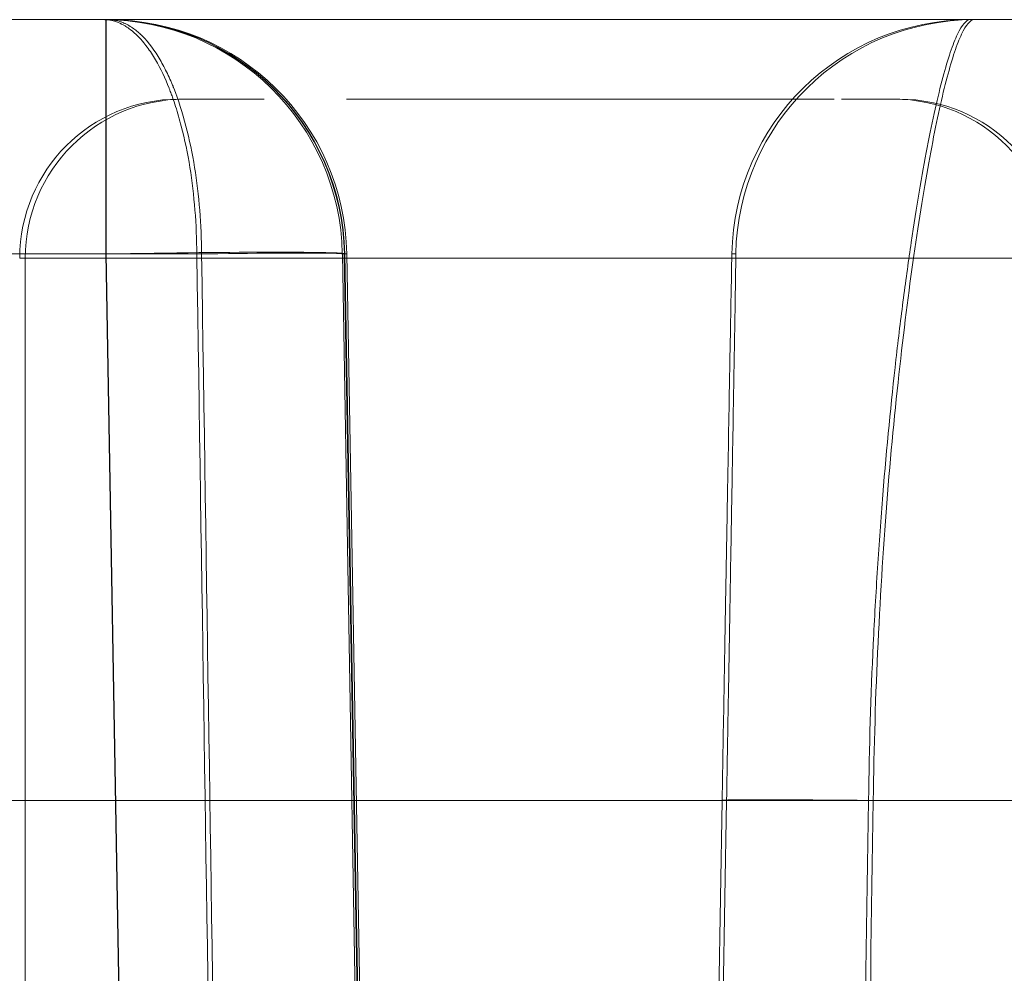
# Model space of a CAD drawing. Units: inches. Extents: x 5965 to 10400, y 2493 to 5629.
# Drawn here: x 8535 to 8545, y 4366 to 4375 of the extents above; entities that cross this region are included whole.
import ezdxf

# ---------------------------------------------------------------- set-up
doc = ezdxf.new("R2010")
doc.units = ezdxf.units.IN
doc.header["$MEASUREMENT"] = 0

msp = doc.modelspace()

# ---------------------------------------------------------------- linework, layer by layer
at = {"color": 0, "linetype": 'Continuous', "lineweight": 0, "extrusion": (0, 1, 0)}
for p, q in [((8169.671, 4375.489), (8556.612, 4375.489)), ((8169.671, 4375.489), (8556.612, 4375.489)), ((8536.588, 4374.674), (8536.588, 4374.674)), ((8536.645, 4374.674), (8536.645, 4374.674)), ((8543.915, 4374.674), (8543.976, 4374.674)), ((8536.823, 4373.088), (8532.098, 4373.088)), ((8536.823, 4373.088), (8532.098, 4373.088)), ((8535.015, 4373.045), (8534.959, 4373.045)), ((8535.015, 4373.045), (8534.959, 4373.045)), ((8540.313, 4373.045), (8535.015, 4373.045)), ((8540.313, 4373.045), (8535.015, 4373.045)), ((8535.015, 4373.045), (8535.015, 4351.05)), ((8536.157, 4355.124), (8535.843, 4373.088)), ((8536.157, 4355.124), (8535.843, 4373.088)), ((8535.845, 4373.088), (8536.159, 4355.124)), ((8535.845, 4373.088), (8536.159, 4355.124)), ((8538.578, 4355.124), (8538.265, 4373.088)), ((8538.265, 4373.088), (8538.285, 4373.088)), ((8538.578, 4355.124), (8538.265, 4373.088)), ((8538.265, 4373.088), (8538.285, 4373.088)), ((8538.285, 4373.088), (8538.599, 4355.124)), ((8538.285, 4373.088), (8538.599, 4355.124)), ((8538.29, 4373.088), (8538.311, 4373.088)), ((8538.603, 4355.124), (8538.29, 4373.088)), ((8538.603, 4355.124), (8538.29, 4373.088)), ((8538.29, 4373.088), (8538.311, 4373.088)), ((8538.311, 4373.088), (8538.624, 4355.124)), ((8538.311, 4373.088), (8538.624, 4355.124)), ((8545.605, 4373.045), (8540.313, 4373.045)), ((8545.605, 4373.045), (8540.313, 4373.045)), ((8542.297, 4373.088), (8542.257, 4373.088)), ((8542.297, 4373.088), (8542.257, 4373.088)), ((8549.131, 4367.485), (8532.172, 4367.485)), ((8549.131, 4367.485), (8532.172, 4367.485)), ((8542.156, 4367.485), (8541.94, 4355.124)), ((8542.156, 4367.485), (8541.94, 4355.124)), ((8541.986, 4355.124), (8542.202, 4367.485)), ((8541.986, 4355.124), (8542.202, 4367.485))]:
    msp.add_line(p, q, dxfattribs=at)
at = {"color": 0, "linetype": 'Continuous', "lineweight": 0}
for centre, radius, start, end in [((8535.842, 4373.045), 2.444, 1.0005, 90), ((8535.867, 4373.045), 2.444, 1.0003, 90), ((8536.588, 4373.045), 1.629, 90, 180), ((8536.645, 4373.045), 1.629, 90, 180), ((8543.92, 4373.045), 1.629, 0, 90), ((8543.976, 4373.045), 1.629, 0, 90)]:
    msp.add_arc(centre, radius, start, end, dxfattribs=at)
for centre, major_axis, ratio, start_param, end_param in [((8535.821, 4373.045), (0, 2.444), 1, -1.553501, -0.000158), ((8535.821, 4373.045), (0, 2.444), 1, -1.553501, -0.000158), ((8544.74, 4373.045), (0, 2.444), 1, 0, 1.553343), ((8544.74, 4373.045), (0, 2.444), 1, 0, 1.553343), ((8535.846, 4373.045), (2.443, 0.043), 0.017458, 0.000495, 1.570987), ((8535.846, 4373.045), (2.443, 0.043), 0.017458, 0.000495, 1.570987), ((8535.821, 4373.045), (2.443, 0.043), 0.011561, 0.000495, 1.169809), ((8535.821, 4373.045), (2.443, 0.043), 0.011561, 0.000495, 1.169809), ((8544.646, 4367.442), (-2.443, 0.043), 0.011633, -1.175548, -0.000495), ((8544.646, 4367.442), (-2.443, 0.043), 0.011633, -1.175548, -0.000495)]:
    msp.add_ellipse(centre, major_axis=major_axis, ratio=ratio, start_param=start_param, end_param=end_param, dxfattribs=at)
at = {"color": 0, "linetype": 'Continuous', "lineweight": 0, "extrusion": (0, 0, -1)}
for centre, major_axis, ratio, start_param, end_param in [((8535.842, 4373.045), (0, 2.444), 0.000495, 0, 1.553343), ((8535.842, 4373.045), (0, 2.444), 0.000495, 0, 1.553343), ((8535.842, 4373.045), (0, 2.444), 1, 0, 1.553343), ((8535.846, 4373.045), (0, 2.444), 0.000495, -1.553343, 0), ((8535.846, 4373.045), (0, 2.444), 0.000495, -1.553343, 0), ((8535.846, 4373.045), (0, 2.444), 1, 0, 1.553343), ((8535.846, 4373.045), (0, 2.444), 1, 0, 1.553343), ((8535.867, 4373.045), (0, 2.444), 1, 0, 1.553343), ((8544.7, 4373.045), (0, 2.444), 1, -1.553343, 0), ((8544.7, 4373.045), (0, 2.444), 1, -1.553343, 0), ((8535.842, 4373.045), (2.443, 0.043), 0.017441, -1.569997, 0.000495), ((8535.842, 4373.045), (2.443, 0.043), 0.017441, -1.569997, 0.000495), ((8535.867, 4373.045), (2.443, 0.043), 0.011544, -1.168819, 0.000495), ((8535.867, 4373.045), (2.443, 0.043), 0.011544, -1.168819, 0.000495), ((8535.835, 4373.045), (2.45, 0.043), 0.000002, 0, 0.000009), ((8544.599, 4367.442), (-2.443, 0.043), 0.011616, -0.000495, 1.174558), ((8544.599, 4367.442), (-2.443, 0.043), 0.011616, -0.000495, 1.174558)]:
    msp.add_ellipse(centre, major_axis=major_axis, ratio=ratio, start_param=start_param, end_param=end_param, dxfattribs=at)
at = {"color": 0, "linetype": 'Continuous', "lineweight": 0}
for points, knots in [([(8536.774, 4373.088), (8536.772, 4373.384), (8536.748, 4373.691), (8536.703, 4373.975), (8536.68, 4374.118), (8536.651, 4374.26), (8536.615, 4374.397), (8536.597, 4374.466), (8536.578, 4374.533), (8536.557, 4374.598), (8536.547, 4374.631), (8536.536, 4374.663), (8536.524, 4374.695), (8536.519, 4374.711), (8536.513, 4374.726), (8536.507, 4374.742), (8536.504, 4374.75), (8536.501, 4374.757), (8536.498, 4374.765), (8536.497, 4374.769), (8536.495, 4374.773), (8536.494, 4374.777), (8536.492, 4374.78), (8536.491, 4374.785), (8536.489, 4374.788), (8536.45, 4374.887), (8536.403, 4374.986), (8536.35, 4375.078), (8536.323, 4375.124), (8536.295, 4375.168), (8536.264, 4375.208), (8536.249, 4375.229), (8536.234, 4375.248), (8536.218, 4375.267), (8536.21, 4375.277), (8536.202, 4375.286), (8536.194, 4375.295), (8536.189, 4375.299), (8536.185, 4375.303), (8536.181, 4375.308), (8536.179, 4375.31), (8536.177, 4375.312), (8536.175, 4375.314), (8536.174, 4375.315), (8536.173, 4375.316), (8536.172, 4375.317), (8536.171, 4375.319), (8536.169, 4375.32), (8536.169, 4375.321), (8536.147, 4375.343), (8536.121, 4375.366), (8536.092, 4375.388), (8536.077, 4375.399), (8536.061, 4375.41), (8536.045, 4375.42), (8536.037, 4375.426), (8536.028, 4375.43), (8536.02, 4375.435), (8536.015, 4375.438), (8536.011, 4375.44), (8536.006, 4375.442), (8536.004, 4375.443), (8536.002, 4375.444), (8536, 4375.446), (8535.998, 4375.447), (8535.996, 4375.447), (8535.993, 4375.449), (8535.947, 4375.47), (8535.91, 4375.479), (8535.882, 4375.484), (8535.853, 4375.489), (8535.833, 4375.489), (8535.821, 4375.489)], [0, 0, 0, 0, 0.25, 0.25, 0.25, 0.375, 0.375, 0.375, 0.4375, 0.4375, 0.4375, 0.46875, 0.46875, 0.46875, 0.484375, 0.484375, 0.484375, 0.492187, 0.492187, 0.492187, 0.496094, 0.496094, 0.496094, 0.5, 0.5, 0.5, 0.625, 0.625, 0.625, 0.6875, 0.6875, 0.6875, 0.71875, 0.71875, 0.71875, 0.734375, 0.734375, 0.734375, 0.742187, 0.742187, 0.742187, 0.746094, 0.746094, 0.746094, 0.748047, 0.748047, 0.748047, 0.75, 0.75, 0.75, 0.8125, 0.8125, 0.8125, 0.84375, 0.84375, 0.84375, 0.859375, 0.859375, 0.859375, 0.867187, 0.867187, 0.867187, 0.871094, 0.871094, 0.871094, 0.875, 0.875, 0.875, 0.9375, 0.9375, 0.9375, 1, 1, 1, 1]), ([(8536.774, 4373.088), (8536.772, 4373.384), (8536.748, 4373.691), (8536.703, 4373.975), (8536.68, 4374.118), (8536.651, 4374.26), (8536.615, 4374.397), (8536.597, 4374.466), (8536.578, 4374.533), (8536.557, 4374.598), (8536.547, 4374.631), (8536.536, 4374.663), (8536.524, 4374.695), (8536.519, 4374.711), (8536.513, 4374.726), (8536.507, 4374.742), (8536.504, 4374.75), (8536.501, 4374.757), (8536.498, 4374.765), (8536.497, 4374.769), (8536.495, 4374.773), (8536.494, 4374.777), (8536.492, 4374.78), (8536.491, 4374.785), (8536.489, 4374.788), (8536.45, 4374.887), (8536.403, 4374.986), (8536.35, 4375.078), (8536.323, 4375.124), (8536.295, 4375.168), (8536.264, 4375.208), (8536.249, 4375.229), (8536.234, 4375.248), (8536.218, 4375.267), (8536.21, 4375.277), (8536.202, 4375.286), (8536.194, 4375.295), (8536.189, 4375.299), (8536.185, 4375.303), (8536.181, 4375.308), (8536.179, 4375.31), (8536.177, 4375.312), (8536.175, 4375.314), (8536.174, 4375.315), (8536.173, 4375.316), (8536.172, 4375.317), (8536.171, 4375.319), (8536.169, 4375.32), (8536.169, 4375.321), (8536.147, 4375.343), (8536.121, 4375.366), (8536.092, 4375.388), (8536.077, 4375.399), (8536.061, 4375.41), (8536.045, 4375.42), (8536.037, 4375.426), (8536.028, 4375.43), (8536.02, 4375.435), (8536.015, 4375.438), (8536.011, 4375.44), (8536.006, 4375.442), (8536.004, 4375.443), (8536.002, 4375.444), (8536, 4375.446), (8535.998, 4375.447), (8535.996, 4375.447), (8535.993, 4375.449), (8535.947, 4375.47), (8535.91, 4375.479), (8535.882, 4375.484), (8535.853, 4375.489), (8535.833, 4375.489), (8535.821, 4375.489)], [0, 0, 0, 0, 0.25, 0.25, 0.25, 0.375, 0.375, 0.375, 0.4375, 0.4375, 0.4375, 0.46875, 0.46875, 0.46875, 0.484375, 0.484375, 0.484375, 0.492187, 0.492187, 0.492187, 0.496094, 0.496094, 0.496094, 0.5, 0.5, 0.5, 0.625, 0.625, 0.625, 0.6875, 0.6875, 0.6875, 0.71875, 0.71875, 0.71875, 0.734375, 0.734375, 0.734375, 0.742187, 0.742187, 0.742187, 0.746094, 0.746094, 0.746094, 0.748047, 0.748047, 0.748047, 0.75, 0.75, 0.75, 0.8125, 0.8125, 0.8125, 0.84375, 0.84375, 0.84375, 0.859375, 0.859375, 0.859375, 0.867187, 0.867187, 0.867187, 0.871094, 0.871094, 0.871094, 0.875, 0.875, 0.875, 0.9375, 0.9375, 0.9375, 1, 1, 1, 1]), ([(8535.867, 4375.489), (8535.879, 4375.489), (8535.899, 4375.489), (8535.928, 4375.484), (8535.942, 4375.482), (8535.959, 4375.478), (8535.977, 4375.473), (8535.986, 4375.47), (8535.996, 4375.467), (8536.007, 4375.463), (8536.012, 4375.461), (8536.017, 4375.459), (8536.023, 4375.456), (8536.025, 4375.455), (8536.028, 4375.454), (8536.031, 4375.453), (8536.034, 4375.451), (8536.037, 4375.45), (8536.039, 4375.449), (8536.076, 4375.432), (8536.109, 4375.41), (8536.138, 4375.388), (8536.153, 4375.377), (8536.167, 4375.366), (8536.18, 4375.354), (8536.186, 4375.349), (8536.192, 4375.343), (8536.198, 4375.337), (8536.201, 4375.335), (8536.204, 4375.332), (8536.207, 4375.329), (8536.209, 4375.328), (8536.21, 4375.326), (8536.211, 4375.325), (8536.213, 4375.323), (8536.213, 4375.323), (8536.216, 4375.321), (8536.283, 4375.253), (8536.344, 4375.169), (8536.397, 4375.078), (8536.424, 4375.032), (8536.449, 4374.984), (8536.472, 4374.936), (8536.484, 4374.911), (8536.495, 4374.887), (8536.506, 4374.862), (8536.511, 4374.85), (8536.517, 4374.838), (8536.522, 4374.825), (8536.524, 4374.819), (8536.527, 4374.813), (8536.53, 4374.807), (8536.531, 4374.804), (8536.532, 4374.8), (8536.533, 4374.797), (8536.535, 4374.794), (8536.535, 4374.792), (8536.537, 4374.788), (8536.585, 4374.666), (8536.627, 4374.534), (8536.663, 4374.397), (8536.699, 4374.26), (8536.728, 4374.118), (8536.751, 4373.975), (8536.797, 4373.69), (8536.821, 4373.384), (8536.823, 4373.088)], [0, 0, 0, 0, 0.0625, 0.0625, 0.0625, 0.09375, 0.09375, 0.09375, 0.109375, 0.109375, 0.109375, 0.117187, 0.117187, 0.117187, 0.121094, 0.121094, 0.121094, 0.125, 0.125, 0.125, 0.1875, 0.1875, 0.1875, 0.21875, 0.21875, 0.21875, 0.234375, 0.234375, 0.234375, 0.242187, 0.242187, 0.242187, 0.246094, 0.246094, 0.246094, 0.25, 0.25, 0.25, 0.375, 0.375, 0.375, 0.4375, 0.4375, 0.4375, 0.46875, 0.46875, 0.46875, 0.484375, 0.484375, 0.484375, 0.492187, 0.492187, 0.492187, 0.496094, 0.496094, 0.496094, 0.5, 0.5, 0.5, 0.625, 0.625, 0.625, 0.75, 0.75, 0.75, 1, 1, 1, 1]), ([(8535.867, 4375.489), (8535.879, 4375.489), (8535.899, 4375.489), (8535.928, 4375.484), (8535.942, 4375.482), (8535.959, 4375.478), (8535.977, 4375.473), (8535.986, 4375.47), (8535.996, 4375.467), (8536.007, 4375.463), (8536.012, 4375.461), (8536.017, 4375.459), (8536.023, 4375.456), (8536.025, 4375.455), (8536.028, 4375.454), (8536.031, 4375.453), (8536.034, 4375.451), (8536.037, 4375.45), (8536.039, 4375.449), (8536.076, 4375.432), (8536.109, 4375.41), (8536.138, 4375.388), (8536.153, 4375.377), (8536.167, 4375.366), (8536.18, 4375.354), (8536.186, 4375.349), (8536.192, 4375.343), (8536.198, 4375.337), (8536.201, 4375.335), (8536.204, 4375.332), (8536.207, 4375.329), (8536.209, 4375.328), (8536.21, 4375.326), (8536.211, 4375.325), (8536.213, 4375.323), (8536.213, 4375.323), (8536.216, 4375.321), (8536.283, 4375.253), (8536.344, 4375.169), (8536.397, 4375.078), (8536.424, 4375.032), (8536.449, 4374.984), (8536.472, 4374.936), (8536.484, 4374.911), (8536.495, 4374.887), (8536.506, 4374.862), (8536.511, 4374.85), (8536.517, 4374.838), (8536.522, 4374.825), (8536.524, 4374.819), (8536.527, 4374.813), (8536.53, 4374.807), (8536.531, 4374.804), (8536.532, 4374.8), (8536.533, 4374.797), (8536.535, 4374.794), (8536.535, 4374.792), (8536.537, 4374.788), (8536.585, 4374.666), (8536.627, 4374.534), (8536.663, 4374.397), (8536.699, 4374.26), (8536.728, 4374.118), (8536.751, 4373.975), (8536.797, 4373.69), (8536.821, 4373.384), (8536.823, 4373.088)], [0, 0, 0, 0, 0.0625, 0.0625, 0.0625, 0.09375, 0.09375, 0.09375, 0.109375, 0.109375, 0.109375, 0.117187, 0.117187, 0.117187, 0.121094, 0.121094, 0.121094, 0.125, 0.125, 0.125, 0.1875, 0.1875, 0.1875, 0.21875, 0.21875, 0.21875, 0.234375, 0.234375, 0.234375, 0.242187, 0.242187, 0.242187, 0.246094, 0.246094, 0.246094, 0.25, 0.25, 0.25, 0.375, 0.375, 0.375, 0.4375, 0.4375, 0.4375, 0.46875, 0.46875, 0.46875, 0.484375, 0.484375, 0.484375, 0.492187, 0.492187, 0.492187, 0.496094, 0.496094, 0.496094, 0.5, 0.5, 0.5, 0.625, 0.625, 0.625, 0.75, 0.75, 0.75, 1, 1, 1, 1]), ([(8544.7, 4375.489), (8544.659, 4375.489), (8544.614, 4375.438), (8544.544, 4375.289), (8544.519, 4375.227), (8544.469, 4375.079), (8544.444, 4374.993), (8544.366, 4374.703), (8544.313, 4374.464), (8544.231, 4374.038), (8544.203, 4373.884), (8544.148, 4373.559), (8544.121, 4373.387), (8544.067, 4373.025), (8544.041, 4372.834), (8543.988, 4372.433), (8543.962, 4372.222), (8543.888, 4371.57), (8543.842, 4371.108), (8543.783, 4370.375), (8543.765, 4370.122), (8543.732, 4369.609), (8543.717, 4369.35), (8543.68, 4368.564), (8543.664, 4368.03), (8543.657, 4367.485)], [0, 0, 0, 0, 0.125, 0.125, 0.1875, 0.1875, 0.25, 0.25, 0.375, 0.375, 0.4375, 0.4375, 0.5, 0.5, 0.5625, 0.5625, 0.625, 0.625, 0.75, 0.75, 0.8125, 0.8125, 0.875, 0.875, 1, 1, 1, 1]), ([(8544.7, 4375.489), (8544.659, 4375.489), (8544.614, 4375.438), (8544.544, 4375.289), (8544.519, 4375.227), (8544.469, 4375.079), (8544.444, 4374.993), (8544.366, 4374.703), (8544.313, 4374.464), (8544.231, 4374.038), (8544.203, 4373.884), (8544.148, 4373.559), (8544.121, 4373.387), (8544.067, 4373.025), (8544.041, 4372.834), (8543.988, 4372.433), (8543.962, 4372.222), (8543.888, 4371.57), (8543.842, 4371.108), (8543.783, 4370.375), (8543.765, 4370.122), (8543.732, 4369.609), (8543.717, 4369.35), (8543.68, 4368.564), (8543.664, 4368.03), (8543.657, 4367.485)], [0, 0, 0, 0, 0.125, 0.125, 0.1875, 0.1875, 0.25, 0.25, 0.375, 0.375, 0.4375, 0.4375, 0.5, 0.5, 0.5625, 0.5625, 0.625, 0.625, 0.75, 0.75, 0.8125, 0.8125, 0.875, 0.875, 1, 1, 1, 1]), ([(8543.705, 4367.485), (8543.712, 4368.028), (8543.729, 4368.575), (8543.779, 4369.63), (8543.812, 4370.137), (8543.89, 4371.112), (8543.937, 4371.583), (8544.035, 4372.448), (8544.087, 4372.845), (8544.167, 4373.391), (8544.195, 4373.565), (8544.25, 4373.891), (8544.277, 4374.043), (8544.357, 4374.465), (8544.41, 4374.704), (8544.488, 4374.996), (8544.513, 4375.082), (8544.562, 4375.229), (8544.586, 4375.291), (8544.656, 4375.438), (8544.699, 4375.489), (8544.74, 4375.489)], [0, 0, 0, 0, 0.125, 0.125, 0.25, 0.25, 0.375, 0.375, 0.5, 0.5, 0.5625, 0.5625, 0.625, 0.625, 0.75, 0.75, 0.8125, 0.8125, 0.875, 0.875, 1, 1, 1, 1]), ([(8543.705, 4367.485), (8543.712, 4368.028), (8543.729, 4368.575), (8543.779, 4369.63), (8543.812, 4370.137), (8543.89, 4371.112), (8543.937, 4371.583), (8544.035, 4372.448), (8544.087, 4372.845), (8544.167, 4373.391), (8544.195, 4373.565), (8544.25, 4373.891), (8544.277, 4374.043), (8544.357, 4374.465), (8544.41, 4374.704), (8544.488, 4374.996), (8544.513, 4375.082), (8544.562, 4375.229), (8544.586, 4375.291), (8544.656, 4375.438), (8544.699, 4375.489), (8544.74, 4375.489)], [0, 0, 0, 0, 0.125, 0.125, 0.25, 0.25, 0.375, 0.375, 0.5, 0.5, 0.5625, 0.5625, 0.625, 0.625, 0.75, 0.75, 0.8125, 0.8125, 0.875, 0.875, 1, 1, 1, 1]), ([(8536.588, 4374.674), (8536.588, 4374.674), (8536.588, 4374.674), (8536.588, 4374.674), (8536.588, 4374.674), (8536.607, 4374.674), (8536.645, 4374.674)], [0.49991344, 0.49991344, 0.49991344, 0.49991344, 0.5, 0.5, 0.5, 0.55817392, 0.55817392, 0.55817392, 0.55817392]), ([(8536.588, 4374.674), (8536.588, 4374.674), (8536.588, 4374.674), (8536.588, 4374.674), (8536.588, 4374.674), (8536.607, 4374.674), (8536.645, 4374.674)], [0.49991344, 0.49991344, 0.49991344, 0.49991344, 0.5, 0.5, 0.5, 0.55817392, 0.55817392, 0.55817392, 0.55817392]), ([(8536.645, 4374.674), (8536.645, 4374.674), (8536.645, 4374.674), (8536.645, 4374.674), (8536.645, 4374.674), (8536.72, 4374.674), (8536.871, 4374.674), (8536.882, 4374.674), (8536.891, 4374.674), (8536.903, 4374.674), (8536.971, 4374.674), (8537.052, 4374.674), (8537.145, 4374.674), (8537.177, 4374.674), (8537.209, 4374.674), (8537.243, 4374.674), (8537.311, 4374.674), (8537.385, 4374.674), (8537.463, 4374.674)], [0.4999134, 0.4999134, 0.4999134, 0.4999134, 0.5, 0.5, 0.5, 0.6171875, 0.6171875, 0.6171875, 0.625, 0.625, 0.625, 0.671875, 0.671875, 0.671875, 0.6875, 0.6875, 0.6875, 0.7183456, 0.7183456, 0.7183456, 0.7183456]), ([(8536.645, 4374.674), (8536.645, 4374.674), (8536.645, 4374.674), (8536.645, 4374.674), (8536.645, 4374.674), (8536.72, 4374.674), (8536.871, 4374.674), (8536.882, 4374.674), (8536.891, 4374.674), (8536.903, 4374.674), (8536.971, 4374.674), (8537.052, 4374.674), (8537.145, 4374.674), (8537.177, 4374.674), (8537.209, 4374.674), (8537.243, 4374.674), (8537.311, 4374.674), (8537.385, 4374.674), (8537.463, 4374.674)], [0.4999134, 0.4999134, 0.4999134, 0.4999134, 0.5, 0.5, 0.5, 0.6171875, 0.6171875, 0.6171875, 0.625, 0.625, 0.625, 0.671875, 0.671875, 0.671875, 0.6875, 0.6875, 0.6875, 0.7183456, 0.7183456, 0.7183456, 0.7183456]), ([(8536.705, 4374.674), (8536.736, 4374.674), (8536.772, 4374.674), (8536.815, 4374.674), (8536.825, 4374.674), (8536.835, 4374.674), (8536.846, 4374.674), (8536.915, 4374.674), (8536.996, 4374.674), (8537.089, 4374.674), (8537.12, 4374.674), (8537.152, 4374.674), (8537.187, 4374.674), (8537.205, 4374.674), (8537.223, 4374.674), (8537.241, 4374.674)], [0.5840889, 0.5840889, 0.5840889, 0.5840889, 0.6171875, 0.6171875, 0.6171875, 0.625, 0.625, 0.625, 0.671875, 0.671875, 0.671875, 0.6875, 0.6875, 0.6875, 0.6955456, 0.6955456, 0.6955456, 0.6955456]), ([(8538.306, 4374.674), (8538.483, 4374.674), (8538.669, 4374.674), (8538.863, 4374.674), (8538.878, 4374.674), (8538.893, 4374.674), (8538.906, 4374.674), (8539.34, 4374.674), (8539.789, 4374.674), (8540.256, 4374.674)], [0.8181515, 0.8181515, 0.8181515, 0.8181515, 0.8710937, 0.8710937, 0.8710937, 0.875, 0.875, 0.875, 1, 1, 1, 1]), ([(8538.306, 4374.674), (8538.5, 4374.674), (8538.705, 4374.674), (8538.92, 4374.674), (8538.934, 4374.674), (8538.949, 4374.674), (8538.963, 4374.674), (8539.396, 4374.674), (8539.846, 4374.674), (8540.312, 4374.674)], [0.8125, 0.8125, 0.8125, 0.8125, 0.8710938, 0.8710938, 0.8710938, 0.875, 0.875, 0.875, 1, 1, 1, 1]), ([(8538.306, 4374.674), (8538.5, 4374.674), (8538.705, 4374.674), (8538.92, 4374.674), (8538.934, 4374.674), (8538.949, 4374.674), (8538.963, 4374.674), (8539.396, 4374.674), (8539.846, 4374.674), (8540.312, 4374.674)], [0.8125, 0.8125, 0.8125, 0.8125, 0.8710938, 0.8710938, 0.8710938, 0.875, 0.875, 0.875, 1, 1, 1, 1]), ([(8540.312, 4374.674), (8540.749, 4374.674), (8541.172, 4374.674), (8541.58, 4374.674), (8541.607, 4374.674), (8541.633, 4374.674), (8541.661, 4374.674), (8541.834, 4374.674), (8542, 4374.674), (8542.16, 4374.674), (8542.213, 4374.674), (8542.265, 4374.674), (8542.318, 4374.674), (8542.529, 4374.674), (8542.725, 4374.674), (8542.904, 4374.674), (8543.038, 4374.674), (8543.16, 4374.674), (8543.272, 4374.674), (8543.283, 4374.674), (8543.295, 4374.674), (8543.306, 4374.674)], [0, 0, 0, 0, 0.1171875, 0.1171875, 0.1171875, 0.125, 0.125, 0.125, 0.171875, 0.171875, 0.171875, 0.1875, 0.1875, 0.1875, 0.25, 0.25, 0.25, 0.296875, 0.296875, 0.296875, 0.3017235, 0.3017235, 0.3017235, 0.3017235]), ([(8540.312, 4374.674), (8540.749, 4374.674), (8541.172, 4374.674), (8541.58, 4374.674), (8541.607, 4374.674), (8541.633, 4374.674), (8541.661, 4374.674), (8541.834, 4374.674), (8542, 4374.674), (8542.16, 4374.674), (8542.213, 4374.674), (8542.265, 4374.674), (8542.318, 4374.674), (8542.529, 4374.674), (8542.725, 4374.674), (8542.904, 4374.674), (8543.038, 4374.674), (8543.16, 4374.674), (8543.272, 4374.674), (8543.283, 4374.674), (8543.295, 4374.674), (8543.306, 4374.674)], [0, 0, 0, 0, 0.1171875, 0.1171875, 0.1171875, 0.125, 0.125, 0.125, 0.171875, 0.171875, 0.171875, 0.1875, 0.1875, 0.1875, 0.25, 0.25, 0.25, 0.296875, 0.296875, 0.296875, 0.3017235, 0.3017235, 0.3017235, 0.3017235]), ([(8543.38, 4374.674), (8543.506, 4374.674), (8543.614, 4374.674), (8543.702, 4374.674), (8543.708, 4374.674), (8543.714, 4374.674), (8543.719, 4374.674), (8543.808, 4374.674), (8543.873, 4374.674), (8543.915, 4374.674)], [0.3125, 0.3125, 0.3125, 0.3125, 0.3710937, 0.3710937, 0.3710937, 0.375, 0.375, 0.375, 0.4394083, 0.4394083, 0.4394083, 0.4394083]), ([(8543.38, 4374.674), (8543.506, 4374.674), (8543.614, 4374.674), (8543.702, 4374.674), (8543.708, 4374.674), (8543.714, 4374.674), (8543.719, 4374.674), (8543.808, 4374.674), (8543.873, 4374.674), (8543.915, 4374.674)], [0.3125, 0.3125, 0.3125, 0.3125, 0.3710937, 0.3710937, 0.3710937, 0.375, 0.375, 0.375, 0.4394083, 0.4394083, 0.4394083, 0.4394083]), ([(8542.257, 4373.088), (8542.257, 4373.088), (8542.256, 4373.052), (8542.254, 4372.983), (8542.254, 4372.948), (8542.253, 4372.905), (8542.252, 4372.853), (8542.251, 4372.801), (8542.25, 4372.741), (8542.248, 4372.673), (8542.247, 4372.605), (8542.246, 4372.529), (8542.244, 4372.445), (8542.243, 4372.362), (8542.241, 4372.271), (8542.239, 4372.171), (8542.237, 4372.072), (8542.235, 4371.965), (8542.233, 4371.851), (8542.231, 4371.738), (8542.229, 4371.618), (8542.227, 4371.49), (8542.224, 4371.362), (8542.222, 4371.228), (8542.22, 4371.089), (8542.217, 4370.948), (8542.214, 4370.803), (8542.212, 4370.649), (8542.208, 4370.419), (8542.203, 4370.18), (8542.199, 4369.931), (8542.198, 4369.848), (8542.196, 4369.765), (8542.195, 4369.679), (8542.191, 4369.506), (8542.188, 4369.33), (8542.185, 4369.151), (8542.182, 4368.972), (8542.179, 4368.792), (8542.176, 4368.607), (8542.169, 4368.237), (8542.163, 4367.863), (8542.156, 4367.485)], [0, 0, 0, 0, 0.125, 0.125, 0.125, 0.1875, 0.1875, 0.1875, 0.25, 0.25, 0.25, 0.3125, 0.3125, 0.3125, 0.375, 0.375, 0.375, 0.4375, 0.4375, 0.4375, 0.5, 0.5, 0.5, 0.562124, 0.562124, 0.562124, 0.625, 0.625, 0.625, 0.71875, 0.71875, 0.71875, 0.75, 0.75, 0.75, 0.812454, 0.812454, 0.812454, 0.875, 0.875, 0.875, 1, 1, 1, 1]), ([(8542.257, 4373.088), (8542.257, 4373.088), (8542.256, 4373.052), (8542.254, 4372.983), (8542.254, 4372.948), (8542.253, 4372.905), (8542.252, 4372.853), (8542.251, 4372.801), (8542.25, 4372.741), (8542.248, 4372.673), (8542.247, 4372.605), (8542.246, 4372.529), (8542.244, 4372.445), (8542.243, 4372.362), (8542.241, 4372.271), (8542.239, 4372.171), (8542.237, 4372.072), (8542.235, 4371.965), (8542.233, 4371.851), (8542.231, 4371.738), (8542.229, 4371.618), (8542.227, 4371.49), (8542.224, 4371.362), (8542.222, 4371.228), (8542.22, 4371.089), (8542.217, 4370.948), (8542.214, 4370.803), (8542.212, 4370.649), (8542.208, 4370.419), (8542.203, 4370.18), (8542.199, 4369.931), (8542.198, 4369.848), (8542.196, 4369.765), (8542.195, 4369.679), (8542.191, 4369.506), (8542.188, 4369.33), (8542.185, 4369.151), (8542.182, 4368.972), (8542.179, 4368.792), (8542.176, 4368.607), (8542.169, 4368.237), (8542.163, 4367.863), (8542.156, 4367.485)], [0, 0, 0, 0, 0.125, 0.125, 0.125, 0.1875, 0.1875, 0.1875, 0.25, 0.25, 0.25, 0.3125, 0.3125, 0.3125, 0.375, 0.375, 0.375, 0.4375, 0.4375, 0.4375, 0.5, 0.5, 0.5, 0.562124, 0.562124, 0.562124, 0.625, 0.625, 0.625, 0.71875, 0.71875, 0.71875, 0.75, 0.75, 0.75, 0.812454, 0.812454, 0.812454, 0.875, 0.875, 0.875, 1, 1, 1, 1]), ([(8542.202, 4367.485), (8542.205, 4367.676), (8542.209, 4367.865), (8542.212, 4368.054), (8542.214, 4368.196), (8542.217, 4368.337), (8542.219, 4368.477), (8542.22, 4368.524), (8542.221, 4368.572), (8542.222, 4368.617), (8542.227, 4368.891), (8542.231, 4369.159), (8542.236, 4369.422), (8542.237, 4369.509), (8542.239, 4369.597), (8542.24, 4369.682), (8542.245, 4369.981), (8542.25, 4370.267), (8542.255, 4370.54), (8542.256, 4370.579), (8542.256, 4370.619), (8542.257, 4370.656), (8542.259, 4370.807), (8542.262, 4370.951), (8542.264, 4371.091), (8542.267, 4371.23), (8542.269, 4371.364), (8542.271, 4371.492), (8542.273, 4371.62), (8542.275, 4371.741), (8542.277, 4371.855), (8542.278, 4371.911), (8542.279, 4371.966), (8542.28, 4372.019), (8542.281, 4372.072), (8542.282, 4372.124), (8542.283, 4372.174), (8542.286, 4372.371), (8542.289, 4372.538), (8542.291, 4372.675), (8542.292, 4372.743), (8542.293, 4372.803), (8542.294, 4372.855), (8542.295, 4372.906), (8542.295, 4372.949), (8542.296, 4372.983), (8542.297, 4373.053), (8542.297, 4373.088), (8542.297, 4373.088)], [0, 0, 0, 0, 0.0625, 0.0625, 0.0625, 0.109375, 0.109375, 0.109375, 0.125, 0.125, 0.125, 0.21875, 0.21875, 0.21875, 0.25, 0.25, 0.25, 0.359375, 0.359375, 0.359375, 0.375, 0.375, 0.375, 0.4375, 0.4375, 0.4375, 0.5, 0.5, 0.5, 0.562829, 0.562829, 0.562829, 0.59375, 0.59375, 0.59375, 0.625, 0.625, 0.625, 0.75, 0.75, 0.75, 0.812651, 0.812651, 0.812651, 0.875, 0.875, 0.875, 1, 1, 1, 1]), ([(8542.202, 4367.485), (8542.205, 4367.676), (8542.209, 4367.865), (8542.212, 4368.054), (8542.214, 4368.196), (8542.217, 4368.337), (8542.219, 4368.477), (8542.22, 4368.524), (8542.221, 4368.572), (8542.222, 4368.617), (8542.227, 4368.891), (8542.231, 4369.159), (8542.236, 4369.422), (8542.237, 4369.509), (8542.239, 4369.597), (8542.24, 4369.682), (8542.245, 4369.981), (8542.25, 4370.267), (8542.255, 4370.54), (8542.256, 4370.579), (8542.256, 4370.619), (8542.257, 4370.656), (8542.259, 4370.807), (8542.262, 4370.951), (8542.264, 4371.091), (8542.267, 4371.23), (8542.269, 4371.364), (8542.271, 4371.492), (8542.273, 4371.62), (8542.275, 4371.741), (8542.277, 4371.855), (8542.278, 4371.911), (8542.279, 4371.966), (8542.28, 4372.019), (8542.281, 4372.072), (8542.282, 4372.124), (8542.283, 4372.174), (8542.286, 4372.371), (8542.289, 4372.538), (8542.291, 4372.675), (8542.292, 4372.743), (8542.293, 4372.803), (8542.294, 4372.855), (8542.295, 4372.906), (8542.295, 4372.949), (8542.296, 4372.983), (8542.297, 4373.053), (8542.297, 4373.088), (8542.297, 4373.088)], [0, 0, 0, 0, 0.0625, 0.0625, 0.0625, 0.109375, 0.109375, 0.109375, 0.125, 0.125, 0.125, 0.21875, 0.21875, 0.21875, 0.25, 0.25, 0.25, 0.359375, 0.359375, 0.359375, 0.375, 0.375, 0.375, 0.4375, 0.4375, 0.4375, 0.5, 0.5, 0.5, 0.562829, 0.562829, 0.562829, 0.59375, 0.59375, 0.59375, 0.625, 0.625, 0.625, 0.75, 0.75, 0.75, 0.812651, 0.812651, 0.812651, 0.875, 0.875, 0.875, 1, 1, 1, 1])]:
    msp.add_open_spline(points, degree=3, knots=knots, dxfattribs=at)
for points in [[(8537.315, 4374.674), (8537.344, 4374.674), (8537.375, 4374.674), (8537.407, 4374.674)], [(8540.256, 4374.674), (8540.273, 4374.674), (8540.291, 4374.674), (8540.309, 4374.674)], [(8536.774, 4373.088), (8536.875, 4366.469), (8536.973, 4359.948), (8537.07, 4353.523)], [(8536.774, 4373.088), (8536.875, 4366.469), (8536.973, 4359.948), (8537.07, 4353.523)], [(8537.118, 4353.523), (8537.022, 4359.948), (8536.923, 4366.469), (8536.823, 4373.088)], [(8537.118, 4353.523), (8537.022, 4359.948), (8536.923, 4366.469), (8536.823, 4373.088)], [(8543.446, 4353.523), (8543.515, 4358.177), (8543.586, 4362.831), (8543.657, 4367.485)], [(8543.446, 4353.523), (8543.515, 4358.177), (8543.586, 4362.831), (8543.657, 4367.485)], [(8543.705, 4367.485), (8543.634, 4362.831), (8543.564, 4358.177), (8543.495, 4353.523)], [(8543.705, 4367.485), (8543.634, 4362.831), (8543.564, 4358.177), (8543.495, 4353.523)]]:
    msp.add_open_spline(points, degree=3, dxfattribs=at)

doc.saveas('drawing.dxf')
